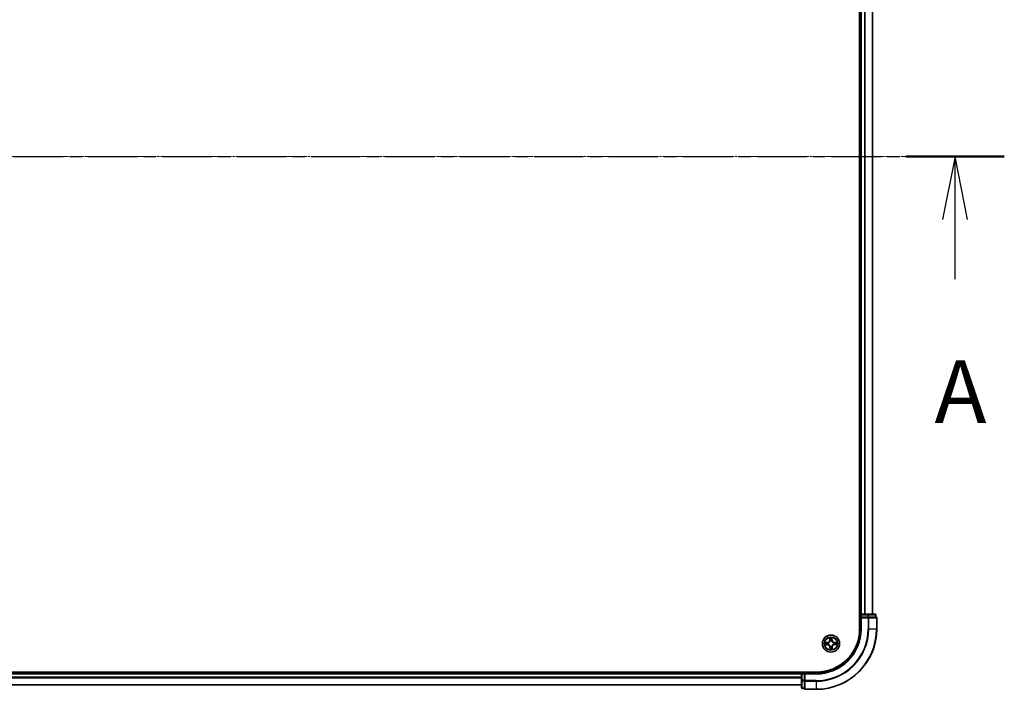
# Model space of a CAD drawing. Units: millimetres. Extents: x 7 to 10223, y 4 to 2392.
# Drawn here: x 1629 to 1962, y 1273 to 1500 of the extents above; entities that cross this region are included whole.
import ezdxf

# ---------------------------------------------------------------- set-up
doc = ezdxf.new("R2010")
doc.units = ezdxf.units.MM
doc.header["$LTSCALE"] = 0.5
doc.linetypes.add('CHAIN', pattern=[0.3543, 0.2362, -0.0295, 0.0591, -0.0295])
for name, color, linetype, lineweight in [('Centerline (ISO)', 131, 'Continuous', 18), ('Section Line (ISO)', 7, 'CHAIN', 25), ('Visible (ISO)', 7, 'Continuous', 35), ('Visible Narrow (ISO)', 7, 'Continuous', 25)]:
    doc.layers.add(name, color=color, linetype=linetype, lineweight=lineweight)
doc.styles.add('Note Text (TK)', font='MS PGothic.ttf')

# ---------------------------------------------------------------- blocks, each defined once
blk = doc.blocks.new('2dTransSection0')
at = {"layer": 'Section Line (ISO)', "linetype": 'CHAIN', "ltscale": 16.714394}
blk.add_line((139.379, 178.556), (220.286, 178.556), dxfattribs=at)
at = {"layer": 'Section Line (ISO)', "linetype": 'Continuous', "lineweight": 50}
blk.add_line((216.364, 178.556), (220.286, 178.556), dxfattribs=at)
at = {"layer": 'Section Line (ISO)', "linetype": 'Continuous'}
for p, q in [((218.325, 178.556), (217.825, 176.056)), ((218.325, 176.056), (218.325, 178.556)), ((218.825, 176.056), (218.325, 178.556)), ((218.325, 173.667), (218.325, 176.056))]:
    blk.add_line(p, q, dxfattribs=at)
at = {"layer": 'Section Line (ISO)', "insert": (217.503, 167.154), "char_height": 2.5, "attachment_point": 7, "style": 'Note Text (TK)'}
blk.add_mtext('A', dxfattribs=at)

msp = doc.modelspace()

# ---------------------------------------------------------------- linework, layer by layer
at = {"layer": 'Centerline (ISO)', "linetype": 'CHAIN', "ltscale": 23.990969}
msp.add_line((1298.0042, 1453.7277), (1936.0941, 1453.7277), dxfattribs=at)
at = {"layer": 'Visible (ISO)'}
for p, q in [((1912.9542, 1613.7277), (1912.9542, 1293.7277)), ((1913.2542, 1608.7277), (1913.2542, 1298.7277)), ((1917.2542, 1298.7277), (1917.2542, 1608.7277)), ((1913.2542, 1298.7277), (1912.9542, 1298.7277)), ((1913.5542, 1298.7277), (1913.2542, 1298.7277)), ((1913.2542, 1298.4277), (1913.2542, 1297.7277)), ((1913.2542, 1297.7277), (1913.5542, 1297.4277)), ((1913.2542, 1297.7277), (1913.2542, 1293.7277)), ((1913.5542, 1297.7277), (1913.2542, 1297.7277)), ((1915.6764, 1298.7277), (1913.5542, 1298.7277)), ((1913.5542, 1297.7277), (1915.6764, 1297.7277)), ((1918.1542, 1298.7277), (1915.6764, 1298.7277)), ((1915.8153, 1297.7277), (1915.6764, 1297.7277)), ((1915.9051, 1297.7277), (1915.8153, 1297.7277)), ((1915.9051, 1297.7277), (1918.3829, 1297.7277)), ((1918.4542, 1297.7277), (1918.3829, 1297.7277)), ((1918.4542, 1297.7277), (1918.4542, 1298.4277)), ((1918.7542, 1293.7277), (1918.7542, 1297.4277)), ((1898.2542, 1279.0277), (1338.2542, 1279.0277)), ((1893.2542, 1278.7277), (1343.2542, 1278.7277)), ((1893.2542, 1279.0277), (1893.2542, 1278.7277)), ((1893.2542, 1278.7277), (1893.2542, 1278.4277)), ((1893.2542, 1278.4277), (1893.2542, 1276.3055)), ((1894.2542, 1278.7277), (1893.5542, 1278.7277)), ((1894.5542, 1278.4277), (1894.2542, 1278.7277)), ((1898.2542, 1278.7277), (1894.2542, 1278.7277)), ((1894.2542, 1278.7277), (1894.2542, 1278.4277)), ((1894.2542, 1276.3055), (1894.2542, 1278.4277)), ((1343.2542, 1274.7277), (1893.2542, 1274.7277)), ((1893.2542, 1276.3055), (1893.2542, 1273.8277)), ((1893.5542, 1273.5277), (1894.2542, 1273.5277)), ((1894.2542, 1276.3055), (1894.2542, 1276.1666)), ((1894.2542, 1276.1666), (1894.2542, 1276.0767)), ((1894.2542, 1273.5989), (1894.2542, 1276.0767)), ((1894.2542, 1273.5989), (1894.2542, 1273.5277)), ((1894.5542, 1273.2277), (1898.2542, 1273.2277))]:
    msp.add_line(p, q, dxfattribs=at)
msp.add_circle((1903.2542, 1288.7277), 2.9, dxfattribs=at)
for centre, radius, start, end in [((1913.5542, 1298.4277), 0.3, 90, 180), ((1918.1542, 1298.4277), 0.3, 0, 90), ((1918.4542, 1297.4277), 0.3, 0, 90), ((1898.2542, 1293.7277), 14.7, 270, 0), ((1898.2542, 1293.7277), 20.5, 270, 0), ((1898.2542, 1293.7277), 15, 270, 0), ((1893.5542, 1278.4277), 0.3, 90, 180), ((1893.5542, 1273.8277), 0.3, 180, 270), ((1894.5542, 1273.5277), 0.3, 180, 270)]:
    msp.add_arc(centre, radius, start, end, dxfattribs=at)
at = {"layer": 'Visible Narrow (ISO)'}
for p, q in [((1913.5542, 1298.7277), (1913.5542, 1608.7277)), ((1914.6137, 1608.7277), (1914.6137, 1298.7277)), ((1914.8441, 1298.7277), (1914.8441, 1608.7277)), ((1917.1846, 1608.7277), (1917.1846, 1298.7277)), ((1912.9542, 1298.4277), (1913.2542, 1298.4277)), ((1913.2542, 1298.4277), (1913.5542, 1298.4277)), ((1913.5542, 1298.7277), (1913.5542, 1298.4277)), ((1913.5542, 1298.4277), (1915.6764, 1298.4277)), ((1913.5542, 1297.7277), (1913.5542, 1298.4277)), ((1913.5542, 1293.7277), (1913.5542, 1297.4277)), ((1913.5542, 1297.4277), (1915.8153, 1297.4277)), ((1915.6764, 1298.7277), (1915.6764, 1298.4277)), ((1915.9051, 1298.4277), (1915.6764, 1298.4277)), ((1915.6764, 1298.4277), (1915.6764, 1297.7277)), ((1915.8153, 1297.7277), (1915.8153, 1297.4277)), ((1915.8153, 1297.4277), (1915.8153, 1293.7277)), ((1916.044, 1297.4277), (1915.8153, 1297.4277)), ((1915.9051, 1298.4277), (1918.3829, 1298.4277)), ((1915.9051, 1297.7277), (1915.9051, 1298.4277)), ((1916.044, 1293.7277), (1916.044, 1297.4277)), ((1916.044, 1297.4277), (1918.6829, 1297.4277)), ((1918.4542, 1298.4277), (1918.3829, 1298.4277)), ((1918.3829, 1298.4277), (1918.3829, 1297.7277)), ((1918.6829, 1297.4277), (1918.6829, 1293.7277)), ((1918.7542, 1297.4277), (1918.6829, 1297.4277)), ((1913.5542, 1293.7277), (1913.2542, 1293.7277)), ((1916.044, 1293.7277), (1915.8153, 1293.7277)), ((1916.044, 1293.7277), (1918.6829, 1293.7277)), ((1918.6829, 1293.7277), (1918.7542, 1293.7277)), ((1902.8403, 1290.7457), (1902.8357, 1289.9661)), ((1902.8855, 1289.9658), (1902.8357, 1289.9661)), ((1902.8855, 1289.9658), (1902.8884, 1290.4559)), ((1902.8855, 1289.9658), (1902.9582, 1289.9654)), ((1903.594, 1289.974), (1903.5214, 1289.9719)), ((1903.5798, 1290.4639), (1903.594, 1289.974)), ((1903.594, 1289.974), (1903.6438, 1289.9755)), ((1903.6438, 1289.9755), (1903.6211, 1290.7548)), ((1902.0064, 1289.1173), (1901.2271, 1289.0946)), ((1901.2361, 1288.3138), (1902.0157, 1288.3092)), ((1901.5179, 1289.0533), (1902.0078, 1289.0675)), ((1902.016, 1288.359), (1901.5259, 1288.3619)), ((1902.0078, 1289.0675), (1902.0064, 1289.1173)), ((1902.0078, 1289.0675), (1902.0099, 1288.9949)), ((1902.016, 1288.359), (1902.0157, 1288.3092)), ((1902.016, 1288.359), (1902.0165, 1288.4317)), ((1902.3145, 1288.9633), (1902.3351, 1288.9581)), ((1902.3407, 1288.476), (1902.3202, 1288.4703)), ((1902.9143, 1287.4813), (1902.8646, 1287.4799)), ((1902.8646, 1287.4799), (1902.8872, 1286.7006)), ((1902.9143, 1287.4813), (1902.987, 1287.4834)), ((1902.9286, 1286.9914), (1902.9143, 1287.4813)), ((1903.0025, 1289.6411), (1902.9968, 1289.6617)), ((1903.0185, 1287.788), (1903.0237, 1287.8086)), ((1903.4898, 1289.6674), (1903.4846, 1289.6467)), ((1903.5059, 1287.8142), (1903.5115, 1287.7937)), ((1903.6228, 1287.4895), (1903.5502, 1287.49)), ((1903.6228, 1287.4895), (1903.6199, 1286.9994)), ((1903.6228, 1287.4895), (1903.6726, 1287.4892)), ((1903.668, 1286.7096), (1903.6726, 1287.4892)), ((1904.1676, 1288.9794), (1904.1882, 1288.985)), ((1904.1939, 1288.492), (1904.1732, 1288.4972)), ((1904.4923, 1289.0963), (1904.4919, 1289.0237)), ((1904.4923, 1289.0963), (1904.4926, 1289.1461)), ((1904.4923, 1289.0963), (1904.9824, 1289.0934)), ((1905.2722, 1289.1415), (1904.4926, 1289.1461)), ((1904.5005, 1288.3878), (1904.4984, 1288.4605)), ((1904.9904, 1288.4021), (1904.5005, 1288.3878)), ((1904.5005, 1288.3878), (1904.502, 1288.3381)), ((1904.502, 1288.3381), (1905.2813, 1288.3607)), ((1343.2542, 1278.4277), (1893.2542, 1278.4277)), ((1893.2542, 1277.3682), (1343.2542, 1277.3682)), ((1343.2542, 1277.1377), (1893.2542, 1277.1377)), ((1893.5542, 1278.4277), (1893.2542, 1278.4277)), ((1893.5542, 1278.7277), (1893.5542, 1279.0277)), ((1893.5542, 1278.4277), (1893.5542, 1278.7277)), ((1893.5542, 1276.3055), (1893.5542, 1278.4277)), ((1893.5542, 1278.4277), (1894.2542, 1278.4277)), ((1894.5542, 1278.4277), (1898.2542, 1278.4277)), ((1894.5542, 1276.1666), (1894.5542, 1278.4277)), ((1898.2542, 1278.4277), (1898.2542, 1278.7277)), ((1893.2542, 1274.7972), (1343.2542, 1274.7972)), ((1893.5542, 1276.3055), (1893.2542, 1276.3055)), ((1893.5542, 1276.3055), (1893.5542, 1276.0767)), ((1894.2542, 1276.3055), (1893.5542, 1276.3055)), ((1893.5542, 1273.5989), (1893.5542, 1276.0767)), ((1893.5542, 1276.0767), (1894.2542, 1276.0767)), ((1893.5542, 1273.5989), (1893.5542, 1273.5277)), ((1894.2542, 1273.5989), (1893.5542, 1273.5989)), ((1894.5542, 1276.1666), (1894.2542, 1276.1666)), ((1898.2542, 1276.1666), (1894.5542, 1276.1666)), ((1894.5542, 1276.1666), (1894.5542, 1275.9378)), ((1894.5542, 1275.9378), (1898.2542, 1275.9378)), ((1894.5542, 1273.2989), (1894.5542, 1275.9378)), ((1898.2542, 1273.2989), (1894.5542, 1273.2989)), ((1894.5542, 1273.2989), (1894.5542, 1273.2277)), ((1898.2542, 1275.9378), (1898.2542, 1276.1666)), ((1898.2542, 1275.9378), (1898.2542, 1273.2989)), ((1898.2542, 1273.2989), (1898.2542, 1273.2277))]:
    msp.add_line(p, q, dxfattribs=at)
for radius in [2.8677, 2.3092, 2.1415]:
    msp.add_circle((1903.2542, 1288.7277), radius, dxfattribs=at)
for centre, radius, start, end in [((1898.2542, 1293.7277), 17.5611, 270, 0), ((1898.2542, 1293.7277), 20.4288, 270, 0), ((1898.2542, 1293.7277), 17.7899, 270, 0), ((1898.2542, 1293.7277), 15.3, 270, 0), ((1901.9816, 1289.9711), 0.8542, 271.664216, 359.664216), ((1901.9816, 1289.9711), 0.904, 271.664216, 359.664216), ((1903.2542, 1288.7277), 2.0601, 79.738797, 101.589634), ((1903.2542, 1288.7277), 1.6122, 80.356695, 100.971737), ((1904.4976, 1290.0003), 0.904, 181.664216, 269.664216), ((1904.4976, 1290.0003), 0.8542, 181.664216, 269.664216), ((1903.2542, 1288.7277), 2.0601, 169.738797, 191.589634), ((1903.2542, 1288.7277), 1.6122, 170.356695, 190.971737), ((1902.0107, 1287.4551), 0.8542, 1.664216, 89.664216), ((1902.0107, 1287.4551), 0.904, 1.664216, 89.664216), ((1903.2542, 1288.7277), 0.9688, 165.92226, 195.406172), ((1903.2542, 1288.7277), 0.9475, 165.92226, 195.406172), ((1903.2542, 1288.7277), 2.0601, 259.738797, 281.589634), ((1903.2542, 1288.7277), 1.6122, 260.356695, 280.971737), ((1903.2542, 1288.7277), 0.9688, 75.92226, 105.406172), ((1903.2542, 1288.7277), 0.9475, 75.92226, 105.406172), ((1903.2542, 1288.7277), 0.9688, 255.92226, 285.406172), ((1903.2542, 1288.7277), 0.9475, 255.92226, 285.406172), ((1904.5268, 1287.4842), 0.904, 91.664216, 179.664216), ((1904.5268, 1287.4842), 0.8542, 91.664216, 179.664216), ((1903.2542, 1288.7277), 0.9475, 345.92226, 15.406172), ((1903.2542, 1288.7277), 0.9688, 345.92226, 15.406172), ((1903.2542, 1288.7277), 1.6122, 350.356695, 10.971737), ((1903.2542, 1288.7277), 2.0601, 349.738797, 11.589634)]:
    msp.add_arc(centre, radius, start, end, dxfattribs=at)
for centre, major_axis, ratio, start_param, end_param in [((1915.6764, 1298.4277), (0, 0.3), 0.76250914, 4.71238898, 6.28318531), ((1915.8153, 1297.4277), (0, 0.3), 0.76250914, 4.71238898, 6.28318531), ((1918.1542, 1298.4277), (0, 0.3), 0.76250914, 4.71238898, 6.28318531), ((1918.4542, 1297.4277), (0, 0.3), 0.76250914, 4.71238898, 6.28318531), ((1902.9382, 1290.4556), (-0.0499, -0.0026), 0.54850665, 4.7835784, 6.17876057), ((1902.9559, 1290.2664), (-0.0493, -0.0085), 0.89574018, 4.73044269, 6.08586581), ((1903.008, 1289.9651), (-0.0493, -0.0085), 0.89572054, 4.73483766, 6.08588361), ((1903.4716, 1289.9705), (0.0495, -0.0074), 0.89572054, 0.1973017, 1.54834765), ((1903.5167, 1290.2729), (0.0495, -0.0074), 0.89574018, 0.19731949, 1.55274262), ((1903.53, 1290.4625), (0.05, -0.0014), 0.54850665, 0.10442473, 1.4996069), ((1901.5193, 1289.0035), (0.0014, 0.05), 0.54850665, 0.10442473, 1.4996069), ((1901.5262, 1288.4117), (0.0026, -0.0499), 0.54850665, 4.7835784, 6.17876057), ((1901.7089, 1288.9902), (0.0074, 0.0495), 0.89574018, 0.19731949, 1.55274262), ((1901.7154, 1288.4294), (0.0085, -0.0493), 0.89574018, 4.73044269, 6.08586581), ((1902.0114, 1288.9451), (0.0074, 0.0495), 0.89572054, 0.1973017, 1.54834765), ((1902.0167, 1288.4815), (0.0085, -0.0493), 0.89572054, 4.73483766, 6.08588361), ((1902.3579, 1288.9524), (-0.0096, 0.0491), 0.87684641, 0.18229136, 1.17990219), ((1902.3634, 1288.4822), (-0.0085, -0.0493), 0.87684642, 5.10328313, 6.10089396), ((1902.3579, 1288.9524), (-0.0155, 0.0475), 0.41070123, 0.09573579, 1.31868747), ((1902.3634, 1288.4822), (-0.0144, -0.0479), 0.41070123, 4.96449783, 6.18744952), ((1902.9784, 1286.9928), (-0.05, 0.0014), 0.54850665, 0.10442473, 1.4996069), ((1902.9916, 1287.1824), (-0.0495, 0.0074), 0.89574018, 0.19731949, 1.55274262), ((1903.0087, 1289.6185), (-0.0493, 0.0085), 0.87684642, 5.10328313, 6.10089396), ((1903.0087, 1289.6185), (-0.0479, 0.0144), 0.41070123, 4.96449783, 6.18744952), ((1903.0294, 1287.8314), (-0.0491, -0.0096), 0.87684641, 0.18229136, 1.17990219), ((1903.0294, 1287.8314), (-0.0475, -0.0155), 0.41070123, 0.09573579, 1.31868747), ((1903.0367, 1287.4849), (-0.0495, 0.0074), 0.89572054, 0.1973017, 1.54834765), ((1903.4789, 1289.6239), (0.0475, 0.0155), 0.41070123, 0.09573579, 1.31868747), ((1903.4789, 1289.6239), (0.0491, 0.0096), 0.87684641, 0.18229136, 1.17990219), ((1903.4996, 1287.8369), (0.0479, -0.0144), 0.41070123, 4.96449783, 6.18744952), ((1903.5003, 1287.4902), (0.0493, 0.0085), 0.89572054, 4.73483766, 6.08588361), ((1903.4996, 1287.8369), (0.0493, -0.0085), 0.87684642, 5.10328313, 6.10089396), ((1903.5525, 1287.1889), (0.0493, 0.0085), 0.89574018, 4.73044269, 6.08586581), ((1903.5701, 1286.9997), (0.0499, 0.0026), 0.54850665, 4.7835784, 6.17876057), ((1904.145, 1288.9731), (0.0085, 0.0493), 0.87684642, 5.10328313, 6.10089396), ((1904.145, 1288.9731), (0.0144, 0.0479), 0.41070123, 4.96449783, 6.18744952), ((1904.1504, 1288.5029), (0.0155, -0.0475), 0.41070123, 0.09573579, 1.31868747), ((1904.1504, 1288.5029), (0.0096, -0.0491), 0.87684641, 0.18229136, 1.17990219), ((1904.4916, 1288.9738), (-0.0085, 0.0493), 0.89572054, 4.73483766, 6.08588361), ((1904.497, 1288.5102), (-0.0074, -0.0495), 0.89572054, 0.1973017, 1.54834765), ((1904.7929, 1289.026), (-0.0085, 0.0493), 0.89574018, 4.73044269, 6.08586581), ((1904.7994, 1288.4651), (-0.0074, -0.0495), 0.89574018, 0.19731949, 1.55274262), ((1904.9821, 1289.0436), (-0.0026, 0.0499), 0.54850665, 4.7835784, 6.17876057), ((1904.989, 1288.4519), (-0.0014, -0.05), 0.54850665, 0.10442473, 1.4996069), ((1893.5542, 1276.3055), (-0.3, 0), 0.76250914, 0, 1.57079633), ((1893.5542, 1273.8277), (-0.3, 0), 0.76250914, 0, 1.57079633), ((1894.5542, 1276.1666), (-0.3, 0), 0.76250914, 0, 1.57079633), ((1894.5542, 1273.5277), (-0.3, 0), 0.76250914, 0, 1.57079633)]:
    msp.add_ellipse(centre, major_axis=major_axis, ratio=ratio, start_param=start_param, end_param=end_param, dxfattribs=at)
for points, knots in [([(1902.9333, 1290.4828), (1902.9327, 1290.4978), (1902.9304, 1290.5133), (1902.9214, 1290.5541), (1902.913, 1290.5797), (1902.8943, 1290.6281), (1902.8844, 1290.6511), (1902.8631, 1290.698), (1902.8516, 1290.7219), (1902.8403, 1290.7457)], [0, 0, 0, 0, 0.0059340385, 0.0059340385, 0.0154285, 0.0154285, 0.0237449879, 0.0237449879, 0.0323943032, 0.0323943032, 0.0323943032, 0.0323943032]), ([(1902.8403, 1290.7457), (1902.8461, 1290.7195), (1902.852, 1290.693), (1902.863, 1290.6412), (1902.8681, 1290.6159), (1902.8777, 1290.5625), (1902.8821, 1290.5344), (1902.8868, 1290.4894), (1902.888, 1290.4724), (1902.8884, 1290.4559)], [-0.0323943032, -0.0323943032, -0.0323943032, -0.0323943032, -0.0237449879, -0.0237449879, -0.0154285, -0.0154285, -0.0059340385, -0.0059340385, 0, 0, 0, 0]), ([(1902.8884, 1290.4559), (1902.8905, 1290.4156), (1902.8931, 1290.3788), (1902.899, 1290.3149), (1902.9024, 1290.2879), (1902.906, 1290.2667)], [0, 0, 0, 0, 0.014491423, 0.014491423, 0.0289828459, 0.0289828459, 0.0289828459, 0.0289828459]), ([(1902.906, 1290.2667), (1902.9147, 1290.2165), (1902.9234, 1290.1663), (1902.9408, 1290.0658), (1902.9495, 1290.0156), (1902.9582, 1289.9654)], [0, 0, 0, 0, 0.0343899271, 0.0343899271, 0.0687798542, 0.0687798542, 0.0687798542, 0.0687798542]), ([(1902.9473, 1290.3104), (1902.9441, 1290.3296), (1902.9412, 1290.3543), (1902.9365, 1290.4125), (1902.9346, 1290.446), (1902.9333, 1290.4828)], [-0.0289828459, -0.0289828459, -0.0289828459, -0.0289828459, -0.014491423, -0.014491423, 0, 0, 0, 0]), ([(1902.9992, 1290.009), (1902.9906, 1290.0592), (1902.982, 1290.1095), (1902.9646, 1290.2099), (1902.956, 1290.2602), (1902.9473, 1290.3104)], [-0.0687798542, -0.0687798542, -0.0687798542, -0.0687798542, -0.0343899271, -0.0343899271, 0, 0, 0, 0]), ([(1902.9582, 1289.9654), (1902.9706, 1289.8971), (1902.976, 1289.8275), (1902.9722, 1289.7163), (1902.9684, 1289.676), (1902.9616, 1289.6346)], [0, 0, 0, 0, 0.0491206273, 0.0491206273, 0.0764653604, 0.0764653604, 0.0764653604, 0.0764653604]), ([(1902.9968, 1289.6617), (1903.0051, 1289.7051), (1903.01, 1289.7474), (1903.0163, 1289.8642), (1903.0116, 1289.9373), (1902.9992, 1290.009)], [-0.0764653604, -0.0764653604, -0.0764653604, -0.0764653604, -0.0491206273, -0.0491206273, 0, 0, 0, 0]), ([(1903.4793, 1290.0146), (1903.4686, 1289.9426), (1903.4656, 1289.8694), (1903.4746, 1289.7528), (1903.4805, 1289.7106), (1903.4898, 1289.6674)], [-0.0982412545, -0.0982412545, -0.0982412545, -0.0982412545, -0.0491206273, -0.0491206273, -0.0217758941, -0.0217758941, -0.0217758941, -0.0217758941]), ([(1903.5242, 1290.3171), (1903.5167, 1290.2667), (1903.5092, 1290.2162), (1903.4943, 1290.1154), (1903.4868, 1290.065), (1903.4793, 1290.0146)], [-0.0687798542, -0.0687798542, -0.0687798542, -0.0687798542, -0.0343899271, -0.0343899271, 0, 0, 0, 0]), ([(1903.5256, 1289.6412), (1903.5179, 1289.6823), (1903.5132, 1289.7226), (1903.5068, 1289.8337), (1903.5105, 1289.9034), (1903.5214, 1289.9719)], [0.0217758941, 0.0217758941, 0.0217758941, 0.0217758941, 0.0491206273, 0.0491206273, 0.0982412545, 0.0982412545, 0.0982412545, 0.0982412545]), ([(1903.5214, 1289.9719), (1903.5289, 1290.0223), (1903.5364, 1290.0727), (1903.5515, 1290.1735), (1903.559, 1290.2239), (1903.5665, 1290.2744)], [0, 0, 0, 0, 0.0343899271, 0.0343899271, 0.0687798542, 0.0687798542, 0.0687798542, 0.0687798542]), ([(1903.5343, 1290.4897), (1903.5338, 1290.4532), (1903.5327, 1290.4198), (1903.5294, 1290.3614), (1903.5271, 1290.3365), (1903.5242, 1290.3171)], [-0.0289828459, -0.0289828459, -0.0289828459, -0.0289828459, -0.0145850634, -0.0145850634, 0, 0, 0, 0]), ([(1903.6211, 1290.7548), (1903.608, 1290.7255), (1903.5947, 1290.6959), (1903.5669, 1290.629), (1903.553, 1290.5921), (1903.5383, 1290.5333), (1903.5346, 1290.5111), (1903.5343, 1290.4897)], [-0.0003383294, -0.0003383294, -0.0003383294, -0.0003383294, 0.0102009359, 0.0102009359, 0.0236501899, 0.0236501899, 0.0320559737, 0.0320559737, 0.0320559737, 0.0320559737]), ([(1903.5665, 1290.2744), (1903.5697, 1290.2957), (1903.5725, 1290.3231), (1903.5769, 1290.3872), (1903.5786, 1290.4238), (1903.5798, 1290.4639)], [0, 0, 0, 0, 0.0145850634, 0.0145850634, 0.0289828459, 0.0289828459, 0.0289828459, 0.0289828459]), ([(1903.5798, 1290.4639), (1903.5797, 1290.4873), (1903.5814, 1290.5118), (1903.5883, 1290.5763), (1903.5949, 1290.6168), (1903.6083, 1290.6902), (1903.6148, 1290.7226), (1903.6211, 1290.7548)], [-0.0320559737, -0.0320559737, -0.0320559737, -0.0320559737, -0.0236501899, -0.0236501899, -0.0102009359, -0.0102009359, 0.0003383294, 0.0003383294, 0.0003383294, 0.0003383294]), ([(1901.5179, 1289.0533), (1901.4945, 1289.0533), (1901.4701, 1289.0549), (1901.4056, 1289.0618), (1901.3651, 1289.0684), (1901.2917, 1289.0818), (1901.2592, 1289.0883), (1901.2271, 1289.0946)], [-0.0320559737, -0.0320559737, -0.0320559737, -0.0320559737, -0.0236501899, -0.0236501899, -0.0102009359, -0.0102009359, 0.0003383294, 0.0003383294, 0.0003383294, 0.0003383294]), ([(1901.2271, 1289.0946), (1901.2563, 1289.0815), (1901.2859, 1289.0682), (1901.3528, 1289.0404), (1901.3897, 1289.0265), (1901.4485, 1289.0118), (1901.4708, 1289.0081), (1901.4921, 1289.0078)], [-0.0003383294, -0.0003383294, -0.0003383294, -0.0003383294, 0.0102009359, 0.0102009359, 0.0236501899, 0.0236501899, 0.0320559737, 0.0320559737, 0.0320559737, 0.0320559737]), ([(1901.4991, 1288.4068), (1901.484, 1288.4062), (1901.4685, 1288.4039), (1901.4277, 1288.3949), (1901.4022, 1288.3865), (1901.3537, 1288.3678), (1901.3308, 1288.3579), (1901.2839, 1288.3366), (1901.2599, 1288.3251), (1901.2361, 1288.3138)], [0, 0, 0, 0, 0.0059340385, 0.0059340385, 0.0154285, 0.0154285, 0.0237449879, 0.0237449879, 0.0323943032, 0.0323943032, 0.0323943032, 0.0323943032]), ([(1901.2361, 1288.3138), (1901.2624, 1288.3196), (1901.2888, 1288.3255), (1901.3406, 1288.3365), (1901.3659, 1288.3416), (1901.4193, 1288.3512), (1901.4475, 1288.3556), (1901.4924, 1288.3603), (1901.5094, 1288.3615), (1901.5259, 1288.3619)], [-0.0323943032, -0.0323943032, -0.0323943032, -0.0323943032, -0.0237449879, -0.0237449879, -0.0154285, -0.0154285, -0.0059340385, -0.0059340385, 0, 0, 0, 0]), ([(1901.4921, 1289.0078), (1901.5286, 1289.0073), (1901.562, 1289.0062), (1901.6204, 1289.0029), (1901.6453, 1289.0006), (1901.6648, 1288.9977)], [-0.0289828459, -0.0289828459, -0.0289828459, -0.0289828459, -0.0145850634, -0.0145850634, 0, 0, 0, 0]), ([(1901.6715, 1288.4208), (1901.6522, 1288.4176), (1901.6276, 1288.4147), (1901.5694, 1288.41), (1901.5358, 1288.4081), (1901.4991, 1288.4068)], [-0.0289828459, -0.0289828459, -0.0289828459, -0.0289828459, -0.014491423, -0.014491423, 0, 0, 0, 0]), ([(1901.7075, 1289.04), (1901.6861, 1289.0432), (1901.6588, 1289.046), (1901.5946, 1289.0504), (1901.558, 1289.0521), (1901.5179, 1289.0533)], [0, 0, 0, 0, 0.0145850634, 0.0145850634, 0.0289828459, 0.0289828459, 0.0289828459, 0.0289828459]), ([(1901.5259, 1288.3619), (1901.5662, 1288.364), (1901.603, 1288.3666), (1901.6669, 1288.3725), (1901.694, 1288.3759), (1901.7151, 1288.3795)], [0, 0, 0, 0, 0.014491423, 0.014491423, 0.0289828459, 0.0289828459, 0.0289828459, 0.0289828459]), ([(1901.6648, 1288.9977), (1901.7152, 1288.9902), (1901.7656, 1288.9827), (1901.8664, 1288.9678), (1901.9168, 1288.9603), (1901.9673, 1288.9528)], [-0.0687798542, -0.0687798542, -0.0687798542, -0.0687798542, -0.0343899271, -0.0343899271, 0, 0, 0, 0]), ([(1901.9728, 1288.4728), (1901.9226, 1288.4641), (1901.8724, 1288.4555), (1901.7719, 1288.4381), (1901.7217, 1288.4295), (1901.6715, 1288.4208)], [-0.0687798542, -0.0687798542, -0.0687798542, -0.0687798542, -0.0343899271, -0.0343899271, 0, 0, 0, 0]), ([(1902.0099, 1288.9949), (1901.9595, 1289.0024), (1901.9091, 1289.0099), (1901.8083, 1289.025), (1901.7579, 1289.0325), (1901.7075, 1289.04)], [0, 0, 0, 0, 0.0343899271, 0.0343899271, 0.0687798542, 0.0687798542, 0.0687798542, 0.0687798542]), ([(1901.7151, 1288.3795), (1901.7654, 1288.3882), (1901.8156, 1288.3969), (1901.916, 1288.4143), (1901.9662, 1288.423), (1902.0165, 1288.4317)], [0, 0, 0, 0, 0.0343899271, 0.0343899271, 0.0687798542, 0.0687798542, 0.0687798542, 0.0687798542]), ([(1901.9673, 1288.9528), (1902.0393, 1288.9421), (1902.1124, 1288.9391), (1902.229, 1288.9481), (1902.2712, 1288.954), (1902.3145, 1288.9633)], [-0.0982412545, -0.0982412545, -0.0982412545, -0.0982412545, -0.0491206273, -0.0491206273, -0.0217758941, -0.0217758941, -0.0217758941, -0.0217758941]), ([(1902.3202, 1288.4703), (1902.2768, 1288.4786), (1902.2344, 1288.4835), (1902.1177, 1288.4898), (1902.0446, 1288.4851), (1901.9728, 1288.4728)], [-0.0764653604, -0.0764653604, -0.0764653604, -0.0764653604, -0.0491206273, -0.0491206273, 0, 0, 0, 0]), ([(1902.3406, 1288.9991), (1902.2995, 1288.9914), (1902.2593, 1288.9867), (1902.1482, 1288.9803), (1902.0784, 1288.984), (1902.0099, 1288.9949)], [0.0217758941, 0.0217758941, 0.0217758941, 0.0217758941, 0.0491206273, 0.0491206273, 0.0982412545, 0.0982412545, 0.0982412545, 0.0982412545]), ([(1902.0165, 1288.4317), (1902.0847, 1288.4441), (1902.1543, 1288.4495), (1902.2655, 1288.4457), (1902.3059, 1288.4419), (1902.3472, 1288.4351)], [0, 0, 0, 0, 0.0491206273, 0.0491206273, 0.0764653604, 0.0764653604, 0.0764653604, 0.0764653604]), ([(1902.3351, 1288.9581), (1902.351, 1288.9635), (1902.3668, 1288.9692), (1902.4623, 1289.0069), (1902.541, 1289.0495), (1902.6626, 1289.1388), (1902.7078, 1289.1779), (1902.7496, 1289.2207), (1902.7913, 1289.2634), (1902.8295, 1289.3096), (1902.9159, 1289.4332), (1902.9567, 1289.5128), (1902.9921, 1289.6092), (1902.9975, 1289.6252), (1903.0025, 1289.6411)], [-0.174866013, -0.174866013, -0.174866013, -0.174866013, -0.16940495, -0.16940495, -0.141674077, -0.141674077, -0.124342281, -0.124342281, -0.124342281, -0.107010485, -0.107010485, -0.079279611, -0.079279611, -0.073818549, -0.073818549, -0.073818549, -0.073818549]), ([(1902.9616, 1289.6346), (1902.9571, 1289.6195), (1902.9522, 1289.6043), (1902.92, 1289.5127), (1902.883, 1289.4373), (1902.8042, 1289.3214), (1902.7693, 1289.2785), (1902.7307, 1289.2391), (1902.6922, 1289.1997), (1902.6501, 1289.1638), (1902.5361, 1289.0823), (1902.4616, 1289.0435), (1902.3707, 1289.0093), (1902.3557, 1289.004), (1902.3406, 1288.9991)], [0.073818549, 0.073818549, 0.073818549, 0.073818549, 0.079279611, 0.079279611, 0.107010485, 0.107010485, 0.124342281, 0.124342281, 0.124342281, 0.141674077, 0.141674077, 0.16940495, 0.16940495, 0.174866013, 0.174866013, 0.174866013, 0.174866013]), ([(1903.0237, 1287.8086), (1903.0184, 1287.8245), (1903.0126, 1287.8403), (1902.9749, 1287.9358), (1902.9323, 1288.0145), (1902.8431, 1288.1361), (1902.8039, 1288.1813), (1902.7611, 1288.2231), (1902.7184, 1288.2648), (1902.6723, 1288.303), (1902.5486, 1288.3894), (1902.469, 1288.4302), (1902.3726, 1288.4656), (1902.3567, 1288.471), (1902.3407, 1288.476)], [-0.174866013, -0.174866013, -0.174866013, -0.174866013, -0.16940495, -0.16940495, -0.141674077, -0.141674077, -0.124342281, -0.124342281, -0.124342281, -0.107010485, -0.107010485, -0.079279611, -0.079279611, -0.073818549, -0.073818549, -0.073818549, -0.073818549]), ([(1902.3472, 1288.4351), (1902.3624, 1288.4306), (1902.3775, 1288.4257), (1902.4691, 1288.3935), (1902.5445, 1288.3565), (1902.6604, 1288.2777), (1902.7033, 1288.2428), (1902.7427, 1288.2042), (1902.7822, 1288.1657), (1902.818, 1288.1236), (1902.8996, 1288.0096), (1902.9383, 1287.9351), (1902.9726, 1287.8442), (1902.9778, 1287.8292), (1902.9827, 1287.8141)], [0.073818549, 0.073818549, 0.073818549, 0.073818549, 0.079279611, 0.079279611, 0.107010485, 0.107010485, 0.124342281, 0.124342281, 0.124342281, 0.141674077, 0.141674077, 0.16940495, 0.16940495, 0.174866013, 0.174866013, 0.174866013, 0.174866013]), ([(1902.9286, 1286.9914), (1902.9286, 1286.968), (1902.9269, 1286.9436), (1902.92, 1286.8791), (1902.9134, 1286.8386), (1902.9, 1286.7652), (1902.8936, 1286.7327), (1902.8872, 1286.7006)], [-0.0320559737, -0.0320559737, -0.0320559737, -0.0320559737, -0.0236501899, -0.0236501899, -0.0102009359, -0.0102009359, 0.0003383294, 0.0003383294, 0.0003383294, 0.0003383294]), ([(1902.8872, 1286.7006), (1902.9003, 1286.7298), (1902.9136, 1286.7594), (1902.9414, 1286.8263), (1902.9553, 1286.8632), (1902.97, 1286.922), (1902.9737, 1286.9443), (1902.974, 1286.9656)], [-0.0003383294, -0.0003383294, -0.0003383294, -0.0003383294, 0.0102009359, 0.0102009359, 0.0236501899, 0.0236501899, 0.0320559737, 0.0320559737, 0.0320559737, 0.0320559737]), ([(1902.9418, 1287.181), (1902.9386, 1287.1596), (1902.9359, 1287.1323), (1902.9314, 1287.0681), (1902.9297, 1287.0315), (1902.9286, 1286.9914)], [0, 0, 0, 0, 0.0145850634, 0.0145850634, 0.0289828459, 0.0289828459, 0.0289828459, 0.0289828459]), ([(1902.987, 1287.4834), (1902.9794, 1287.433), (1902.9719, 1287.3826), (1902.9569, 1287.2818), (1902.9493, 1287.2314), (1902.9418, 1287.181)], [0, 0, 0, 0, 0.0343899271, 0.0343899271, 0.0687798542, 0.0687798542, 0.0687798542, 0.0687798542]), ([(1902.974, 1286.9656), (1902.9745, 1287.0021), (1902.9756, 1287.0355), (1902.979, 1287.0939), (1902.9813, 1287.1188), (1902.9841, 1287.1383)], [-0.0289828459, -0.0289828459, -0.0289828459, -0.0289828459, -0.0145850634, -0.0145850634, 0, 0, 0, 0]), ([(1902.9827, 1287.8141), (1902.9904, 1287.773), (1902.9952, 1287.7328), (1903.0016, 1287.6217), (1902.9978, 1287.552), (1902.987, 1287.4834)], [0.0217758941, 0.0217758941, 0.0217758941, 0.0217758941, 0.0491206273, 0.0491206273, 0.0982412545, 0.0982412545, 0.0982412545, 0.0982412545]), ([(1902.9841, 1287.1383), (1902.9916, 1287.1887), (1902.9991, 1287.2391), (1903.0141, 1287.3399), (1903.0215, 1287.3903), (1903.029, 1287.4408)], [-0.0687798542, -0.0687798542, -0.0687798542, -0.0687798542, -0.0343899271, -0.0343899271, 0, 0, 0, 0]), ([(1903.029, 1287.4408), (1903.0397, 1287.5128), (1903.0427, 1287.5859), (1903.0337, 1287.7025), (1903.0278, 1287.7447), (1903.0185, 1287.788)], [-0.0982412545, -0.0982412545, -0.0982412545, -0.0982412545, -0.0491206273, -0.0491206273, -0.0217758941, -0.0217758941, -0.0217758941, -0.0217758941]), ([(1903.4846, 1289.6467), (1903.49, 1289.6309), (1903.4957, 1289.6151), (1903.5334, 1289.5195), (1903.576, 1289.4409), (1903.6653, 1289.3192), (1903.7044, 1289.274), (1903.7472, 1289.2323), (1903.7899, 1289.1905), (1903.8361, 1289.1524), (1903.9597, 1289.0659), (1904.0393, 1289.0252), (1904.1357, 1288.9898), (1904.1517, 1288.9844), (1904.1676, 1288.9794)], [-0.174866013, -0.174866013, -0.174866013, -0.174866013, -0.16940495, -0.16940495, -0.141674077, -0.141674077, -0.124342281, -0.124342281, -0.124342281, -0.107010485, -0.107010485, -0.079279611, -0.079279611, -0.073818549, -0.073818549, -0.073818549, -0.073818549]), ([(1903.5115, 1287.7937), (1903.5032, 1287.7503), (1903.4983, 1287.7079), (1903.492, 1287.5912), (1903.4967, 1287.5181), (1903.5091, 1287.4463)], [-0.0764653604, -0.0764653604, -0.0764653604, -0.0764653604, -0.0491206273, -0.0491206273, 0, 0, 0, 0]), ([(1904.1732, 1288.4972), (1904.1574, 1288.4919), (1904.1416, 1288.4861), (1904.046, 1288.4485), (1903.9674, 1288.4059), (1903.8457, 1288.3166), (1903.8005, 1288.2774), (1903.7588, 1288.2346), (1903.717, 1288.1919), (1903.6789, 1288.1458), (1903.5924, 1288.0221), (1903.5517, 1287.9425), (1903.5163, 1287.8461), (1903.5109, 1287.8302), (1903.5059, 1287.8142)], [-0.174866013, -0.174866013, -0.174866013, -0.174866013, -0.16940495, -0.16940495, -0.141674077, -0.141674077, -0.124342281, -0.124342281, -0.124342281, -0.107010485, -0.107010485, -0.079279611, -0.079279611, -0.073818549, -0.073818549, -0.073818549, -0.073818549]), ([(1903.5091, 1287.4463), (1903.5177, 1287.3961), (1903.5264, 1287.3459), (1903.5437, 1287.2454), (1903.5523, 1287.1952), (1903.561, 1287.145)], [-0.0687798542, -0.0687798542, -0.0687798542, -0.0687798542, -0.0343899271, -0.0343899271, 0, 0, 0, 0]), ([(1904.1611, 1289.0203), (1904.146, 1289.0248), (1904.1308, 1289.0297), (1904.0392, 1289.0618), (1903.9638, 1289.0988), (1903.8479, 1289.1777), (1903.805, 1289.2126), (1903.7656, 1289.2511), (1903.7261, 1289.2896), (1903.6903, 1289.3317), (1903.6088, 1289.4457), (1903.57, 1289.5203), (1903.5358, 1289.6111), (1903.5305, 1289.6261), (1903.5256, 1289.6412)], [0.073818549, 0.073818549, 0.073818549, 0.073818549, 0.079279611, 0.079279611, 0.107010485, 0.107010485, 0.124342281, 0.124342281, 0.124342281, 0.141674077, 0.141674077, 0.16940495, 0.16940495, 0.174866013, 0.174866013, 0.174866013, 0.174866013]), ([(1903.5502, 1287.49), (1903.5377, 1287.5582), (1903.5323, 1287.6278), (1903.5362, 1287.739), (1903.54, 1287.7794), (1903.5467, 1287.8207)], [0, 0, 0, 0, 0.0491206273, 0.0491206273, 0.0764653604, 0.0764653604, 0.0764653604, 0.0764653604]), ([(1903.5467, 1287.8207), (1903.5513, 1287.8359), (1903.5562, 1287.851), (1903.5883, 1287.9426), (1903.6253, 1288.018), (1903.7042, 1288.1339), (1903.739, 1288.1768), (1903.7776, 1288.2162), (1903.8161, 1288.2557), (1903.8582, 1288.2915), (1903.9722, 1288.3731), (1904.0468, 1288.4118), (1904.1376, 1288.4461), (1904.1526, 1288.4513), (1904.1677, 1288.4562)], [0.073818549, 0.073818549, 0.073818549, 0.073818549, 0.079279611, 0.079279611, 0.107010485, 0.107010485, 0.124342281, 0.124342281, 0.124342281, 0.141674077, 0.141674077, 0.16940495, 0.16940495, 0.174866013, 0.174866013, 0.174866013, 0.174866013]), ([(1903.6023, 1287.1886), (1903.5936, 1287.2389), (1903.5849, 1287.2891), (1903.5675, 1287.3895), (1903.5588, 1287.4397), (1903.5502, 1287.49)], [0, 0, 0, 0, 0.0343899271, 0.0343899271, 0.0687798542, 0.0687798542, 0.0687798542, 0.0687798542]), ([(1903.561, 1287.145), (1903.5643, 1287.1257), (1903.5671, 1287.1011), (1903.5719, 1287.0429), (1903.5737, 1287.0093), (1903.5751, 1286.9726)], [-0.0289828459, -0.0289828459, -0.0289828459, -0.0289828459, -0.014491423, -0.014491423, 0, 0, 0, 0]), ([(1903.5751, 1286.9726), (1903.5756, 1286.9575), (1903.5779, 1286.942), (1903.5869, 1286.9012), (1903.5953, 1286.8757), (1903.614, 1286.8272), (1903.6239, 1286.8043), (1903.6453, 1286.7574), (1903.6567, 1286.7334), (1903.668, 1286.7096)], [0, 0, 0, 0, 0.0059340385, 0.0059340385, 0.0154285, 0.0154285, 0.0237449879, 0.0237449879, 0.0323943032, 0.0323943032, 0.0323943032, 0.0323943032]), ([(1903.6199, 1286.9994), (1903.6178, 1287.0397), (1903.6153, 1287.0766), (1903.6093, 1287.1404), (1903.6059, 1287.1675), (1903.6023, 1287.1886)], [0, 0, 0, 0, 0.014491423, 0.014491423, 0.0289828459, 0.0289828459, 0.0289828459, 0.0289828459]), ([(1903.668, 1286.7096), (1903.6622, 1286.7359), (1903.6563, 1286.7623), (1903.6453, 1286.8141), (1903.6402, 1286.8394), (1903.6306, 1286.8928), (1903.6263, 1286.921), (1903.6215, 1286.9659), (1903.6203, 1286.9829), (1903.6199, 1286.9994)], [-0.0323943032, -0.0323943032, -0.0323943032, -0.0323943032, -0.0237449879, -0.0237449879, -0.0154285, -0.0154285, -0.0059340385, -0.0059340385, 0, 0, 0, 0]), ([(1904.4919, 1289.0237), (1904.4236, 1289.0112), (1904.354, 1289.0058), (1904.2428, 1289.0097), (1904.2024, 1289.0135), (1904.1611, 1289.0203)], [0, 0, 0, 0, 0.0491206273, 0.0491206273, 0.0764653604, 0.0764653604, 0.0764653604, 0.0764653604]), ([(1904.1677, 1288.4562), (1904.2088, 1288.4639), (1904.2491, 1288.4687), (1904.3601, 1288.4751), (1904.4299, 1288.4713), (1904.4984, 1288.4605)], [0.0217758941, 0.0217758941, 0.0217758941, 0.0217758941, 0.0491206273, 0.0491206273, 0.0982412545, 0.0982412545, 0.0982412545, 0.0982412545]), ([(1904.1882, 1288.985), (1904.2316, 1288.9767), (1904.2739, 1288.9718), (1904.3907, 1288.9655), (1904.4638, 1288.9702), (1904.5355, 1288.9826)], [-0.0764653604, -0.0764653604, -0.0764653604, -0.0764653604, -0.0491206273, -0.0491206273, 0, 0, 0, 0]), ([(1904.5411, 1288.5025), (1904.4691, 1288.5132), (1904.3959, 1288.5162), (1904.2793, 1288.5072), (1904.2371, 1288.5013), (1904.1939, 1288.492)], [-0.0982412545, -0.0982412545, -0.0982412545, -0.0982412545, -0.0491206273, -0.0491206273, -0.0217758941, -0.0217758941, -0.0217758941, -0.0217758941]), ([(1904.7932, 1289.0758), (1904.743, 1289.0671), (1904.6928, 1289.0584), (1904.5923, 1289.041), (1904.5421, 1289.0323), (1904.4919, 1289.0237)], [0, 0, 0, 0, 0.0343899271, 0.0343899271, 0.0687798542, 0.0687798542, 0.0687798542, 0.0687798542]), ([(1904.4984, 1288.4605), (1904.5488, 1288.4529), (1904.5992, 1288.4454), (1904.7, 1288.4304), (1904.7504, 1288.4228), (1904.8009, 1288.4153)], [0, 0, 0, 0, 0.0343899271, 0.0343899271, 0.0687798542, 0.0687798542, 0.0687798542, 0.0687798542]), ([(1904.5355, 1288.9826), (1904.5857, 1288.9912), (1904.636, 1288.9999), (1904.7364, 1289.0172), (1904.7866, 1289.0258), (1904.8369, 1289.0345)], [-0.0687798542, -0.0687798542, -0.0687798542, -0.0687798542, -0.0343899271, -0.0343899271, 0, 0, 0, 0]), ([(1904.8436, 1288.4576), (1904.7931, 1288.4651), (1904.7427, 1288.4726), (1904.6419, 1288.4876), (1904.5915, 1288.495), (1904.5411, 1288.5025)], [-0.0687798542, -0.0687798542, -0.0687798542, -0.0687798542, -0.0343899271, -0.0343899271, 0, 0, 0, 0]), ([(1904.9824, 1289.0934), (1904.9421, 1289.0913), (1904.9053, 1289.0888), (1904.8414, 1289.0828), (1904.8144, 1289.0795), (1904.7932, 1289.0758)], [0, 0, 0, 0, 0.014491423, 0.014491423, 0.0289828459, 0.0289828459, 0.0289828459, 0.0289828459]), ([(1904.8009, 1288.4153), (1904.8222, 1288.4121), (1904.8496, 1288.4094), (1904.9137, 1288.4049), (1904.9503, 1288.4032), (1904.9904, 1288.4021)], [0, 0, 0, 0, 0.0145850634, 0.0145850634, 0.0289828459, 0.0289828459, 0.0289828459, 0.0289828459]), ([(1904.8369, 1289.0345), (1904.8561, 1289.0378), (1904.8808, 1289.0406), (1904.9389, 1289.0454), (1904.9725, 1289.0472), (1905.0093, 1289.0486)], [-0.0289828459, -0.0289828459, -0.0289828459, -0.0289828459, -0.014491423, -0.014491423, 0, 0, 0, 0]), ([(1905.0162, 1288.4475), (1904.9797, 1288.448), (1904.9463, 1288.4491), (1904.8879, 1288.4525), (1904.863, 1288.4548), (1904.8436, 1288.4576)], [-0.0289828459, -0.0289828459, -0.0289828459, -0.0289828459, -0.0145850634, -0.0145850634, 0, 0, 0, 0]), ([(1905.2722, 1289.1415), (1905.246, 1289.1357), (1905.2195, 1289.1298), (1905.1677, 1289.1188), (1905.1424, 1289.1137), (1905.089, 1289.1041), (1905.0609, 1289.0998), (1905.0159, 1289.095), (1904.9989, 1289.0938), (1904.9824, 1289.0934)], [-0.0323943032, -0.0323943032, -0.0323943032, -0.0323943032, -0.0237449879, -0.0237449879, -0.0154285, -0.0154285, -0.0059340385, -0.0059340385, 0, 0, 0, 0]), ([(1904.9904, 1288.4021), (1905.0138, 1288.4021), (1905.0383, 1288.4004), (1905.1028, 1288.3935), (1905.1433, 1288.3869), (1905.2167, 1288.3735), (1905.2491, 1288.3671), (1905.2813, 1288.3607)], [-0.0320559737, -0.0320559737, -0.0320559737, -0.0320559737, -0.0236501899, -0.0236501899, -0.0102009359, -0.0102009359, 0.0003383294, 0.0003383294, 0.0003383294, 0.0003383294]), ([(1905.0093, 1289.0486), (1905.0243, 1289.0491), (1905.0398, 1289.0514), (1905.0806, 1289.0604), (1905.1062, 1289.0688), (1905.1546, 1289.0875), (1905.1776, 1289.0974), (1905.2245, 1289.1188), (1905.2484, 1289.1302), (1905.2722, 1289.1415)], [0, 0, 0, 0, 0.0059340385, 0.0059340385, 0.0154285, 0.0154285, 0.0237449879, 0.0237449879, 0.0323943032, 0.0323943032, 0.0323943032, 0.0323943032]), ([(1905.2813, 1288.3607), (1905.252, 1288.3738), (1905.2224, 1288.3871), (1905.1555, 1288.4149), (1905.1186, 1288.4288), (1905.0598, 1288.4435), (1905.0376, 1288.4472), (1905.0162, 1288.4475)], [-0.0003383294, -0.0003383294, -0.0003383294, -0.0003383294, 0.0102009359, 0.0102009359, 0.0236501899, 0.0236501899, 0.0320559737, 0.0320559737, 0.0320559737, 0.0320559737])]:
    msp.add_open_spline(points, degree=3, knots=knots, dxfattribs=at)

# ---------------------------------------------------------------- block references
at = {"layer": 'Section Line (ISO)', "xscale": 8.5, "yscale": 8.5, "zscale": 8.5}
msp.add_blockref('2dTransSection0', (89.5, -64), dxfattribs=at)

doc.saveas('drawing.dxf')
